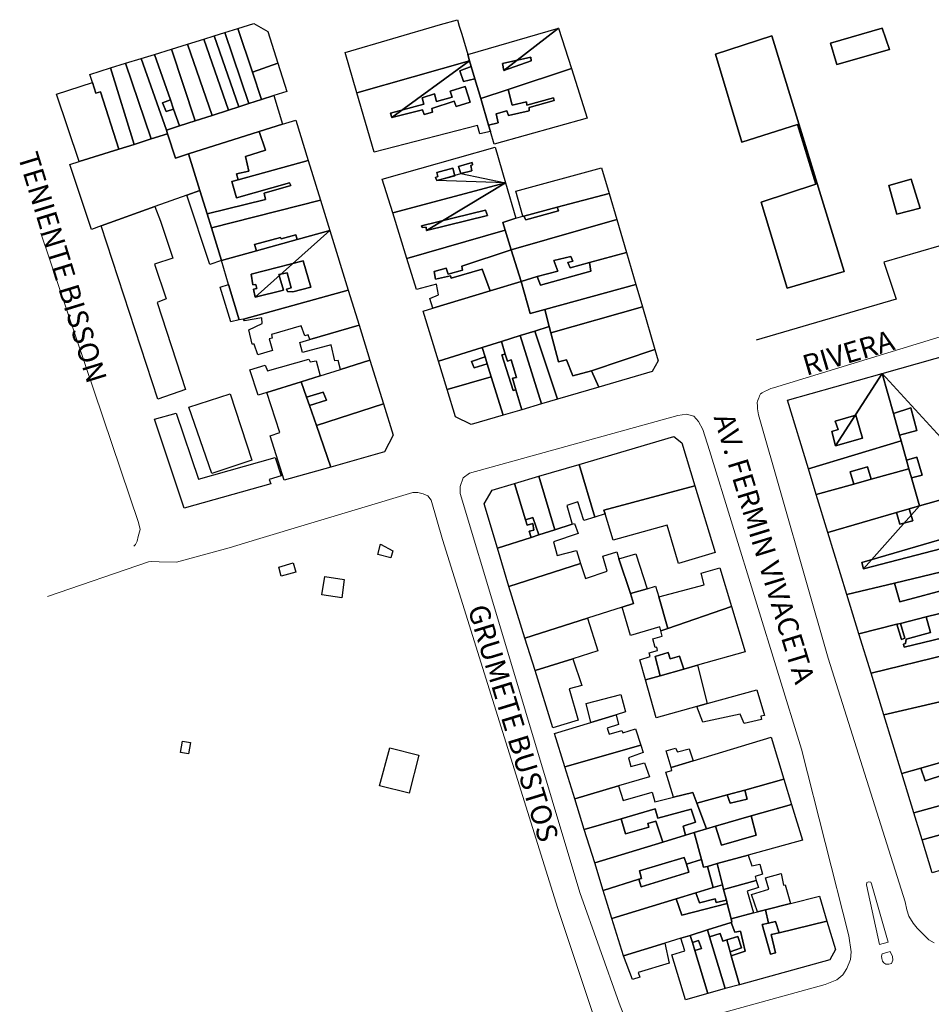
# Model space of a CAD drawing. Units: millimetres. Extents: x 855 to 3151, y 200 to 2571.
# Drawn here: x 858 to 1080, y 1379 to 1619 of the extents above; entities that cross this region are included whole.
import ezdxf

# ---------------------------------------------------------------- set-up
doc = ezdxf.new("R2010")
doc.units = ezdxf.units.MM
for name, color, linetype, lineweight in [('A-CONSTRUCCIONES', 1, 'Continuous', 25), ('A-SOLERAS', 7, 'Continuous', 13), ('A-TEXTO', 2, 'Continuous', 0)]:
    doc.layers.add(name, color=color, linetype=linetype, lineweight=lineweight)
doc.styles.get("Standard").update_dxf_attribs({"font": 'ARIAL.TTF'})

msp = doc.modelspace()

# ---------------------------------------------------------------- linework, layer by layer
at = {"layer": 'A-CONSTRUCCIONES'}
for p, q in [((1067.61, 1616.78), (1055, 1613.13)), ((1069.36, 1611.59), (1067.61, 1616.78)), ((1040.77, 1614.88), (1027.03, 1610.47)), ((1058.33, 1557.61), (1040.77, 1614.88)), ((1055, 1613.13), (1056.55, 1607.91)), ((1056.55, 1607.91), (1069.36, 1611.59)), ((1027.03, 1610.47), (1033.44, 1589.07)), ((1033.44, 1589.07), (1047.01, 1593.33)), ((1047.01, 1593.33), (1051.41, 1578.85)), ((1051.41, 1578.85), (1038.14, 1574.49)), ((1074.64, 1580.05), (1069.19, 1578.47)), ((1069.19, 1578.47), (1071.13, 1571.55)), ((1076.82, 1573.02), (1074.64, 1580.05)), ((1038.14, 1574.49), (1044.45, 1553.52)), ((1071.13, 1571.55), (1076.82, 1573.02)), ((1081.38, 1563.72), (1068.01, 1559.89)), ((1068.01, 1559.89), (1070.98, 1550.83)), ((1044.45, 1553.52), (1058.33, 1557.61)), ((1070.98, 1550.83), (1036.93, 1540.91))]:
    msp.add_line(p, q, dxfattribs=at)
for points in [[(960.15, 1617.62), (964.29, 1618.83), (964.75, 1617.27), (965.34, 1615.29), (966.8, 1610.37), (967.26, 1608.8), (939.85, 1601.03), (937.01, 1610.87), (960.15, 1617.62)], [(910.94, 1616.69), (914.49, 1606.05), (916.69, 1599.44), (913.56, 1598.43), (907.71, 1615.69), (910.94, 1616.69)], [(920.64, 1608.22), (914.49, 1606.05), (910.94, 1616.69), (914.77, 1617.88), (918.2, 1615.92), (920.64, 1608.22)], [(988.91, 1616.8), (992.03, 1606.93), (976.62, 1601.87), (969.96, 1599.69), (968.55, 1604.44), (967.67, 1607.42), (967.26, 1608.8), (966.8, 1610.37), (988.91, 1616.8), (975.58, 1606.5), (982.24, 1608.84), (982.13, 1609.68), (975.23, 1608.18), (975.58, 1606.5)], [(1056.55, 1607.91), (1055, 1613.13), (1067.61, 1616.78), (1069.36, 1611.59), (1056.55, 1607.91)], [(902.66, 1614.12), (908.62, 1596.84), (904.63, 1595.56), (898.69, 1612.89), (902.66, 1614.12)], [(905.19, 1614.91), (911.11, 1597.64), (908.62, 1596.84), (902.66, 1614.12), (905.19, 1614.91)], [(907.71, 1615.69), (913.56, 1598.43), (911.11, 1597.64), (905.19, 1614.91), (907.71, 1615.69)], [(1044.45, 1553.52), (1038.14, 1574.49), (1051.41, 1578.85), (1047.01, 1593.33), (1033.44, 1589.07), (1027.03, 1610.47), (1040.77, 1614.88), (1058.33, 1557.61), (1044.45, 1553.52)], [(894.74, 1611.67), (900.56, 1594.26), (896.73, 1593.03), (895.3, 1597.1), (894.51, 1599.35), (890.64, 1610.39), (894.74, 1611.67)], [(898.69, 1612.89), (904.63, 1595.56), (900.56, 1594.26), (894.74, 1611.67), (898.69, 1612.89)], [(887.43, 1609.4), (893.53, 1592), (893.83, 1591.06), (889.86, 1589.82), (883.62, 1608.22), (887.43, 1609.4)], [(890.64, 1610.39), (894.51, 1599.35), (892.61, 1598.6), (893.45, 1596.54), (895.3, 1597.1), (896.73, 1593.03), (893.53, 1592), (887.43, 1609.4), (890.64, 1610.39)], [(975.58, 1606.5), (975.23, 1608.18), (982.13, 1609.68), (982.24, 1608.84), (975.58, 1606.5)], [(879.95, 1607.08), (885.67, 1588.51), (881.99, 1587.35), (877.54, 1601.29), (876.37, 1600.94), (875.54, 1603.52), (874.9, 1605.51), (879.95, 1607.08)], [(883.62, 1608.22), (889.86, 1589.82), (885.67, 1588.51), (879.95, 1607.08), (883.62, 1608.22)], [(920.64, 1608.22), (922.8, 1601.4), (919.66, 1600.39), (916.69, 1599.44), (914.49, 1606.05), (920.64, 1608.22)], [(967.26, 1608.8), (967.67, 1607.42), (964.88, 1606.38), (965.74, 1603.8), (968.55, 1604.44), (969.96, 1599.69), (971.89, 1593.17), (972.36, 1591.6), (969.76, 1591.08), (969.18, 1593.09), (944.02, 1586.6), (939.85, 1601.03), (967.26, 1608.8), (948.36, 1595.01), (955.83, 1596.9), (956.2, 1595.74), (958.26, 1596.31), (958.05, 1597.22), (963.5, 1599), (964.01, 1597.73), (967.39, 1598.8), (966.15, 1602.56), (962.52, 1601.44), (963.02, 1600), (959.2, 1598.97), (958.7, 1600.78), (955.76, 1599.8), (956.13, 1598.32), (948.04, 1596.08), (948.36, 1595.01)], [(968.55, 1604.44), (965.74, 1603.8), (964.88, 1606.38), (967.67, 1607.42), (968.55, 1604.44)], [(976.62, 1601.87), (992.03, 1606.93), (995.83, 1594.91), (973.25, 1588.57), (972.36, 1591.6), (971.89, 1593.17), (974.17, 1593.75), (973.69, 1595.9), (976.3, 1596.63), (976.68, 1595.5), (981.78, 1596.67), (981.75, 1597.48), (987.84, 1599.16), (987.69, 1599.81), (981.16, 1598.04), (981.1, 1598.82), (977.57, 1598.07), (976.62, 1601.87)], [(881.99, 1587.35), (872.33, 1584.33), (866.78, 1600.72), (875.54, 1603.52), (876.37, 1600.94), (877.54, 1601.29), (881.99, 1587.35)], [(948.36, 1595.01), (948.04, 1596.08), (956.13, 1598.32), (955.76, 1599.8), (958.7, 1600.78), (959.2, 1598.97), (963.02, 1600), (962.52, 1601.44), (966.15, 1602.56), (967.39, 1598.8), (964.01, 1597.73), (963.5, 1599), (958.05, 1597.22), (958.26, 1596.31), (956.2, 1595.74), (955.83, 1596.9), (948.36, 1595.01)], [(969.96, 1599.69), (976.62, 1601.87), (977.57, 1598.07), (981.1, 1598.82), (981.16, 1598.04), (987.69, 1599.81), (987.84, 1599.16), (981.75, 1597.48), (981.78, 1596.67), (976.68, 1595.5), (976.3, 1596.63), (973.69, 1595.9), (974.17, 1593.75), (971.89, 1593.17), (969.96, 1599.69)], [(916.69, 1599.44), (919.66, 1600.39), (921.8, 1593.4), (916.09, 1591.6), (898.94, 1586.19), (895.71, 1585.19), (893.83, 1591.06), (893.53, 1592), (896.73, 1593.03), (900.56, 1594.26), (904.63, 1595.56), (908.62, 1596.84), (911.11, 1597.64), (913.56, 1598.43), (916.69, 1599.44)], [(894.51, 1599.35), (895.3, 1597.1), (893.45, 1596.54), (892.61, 1598.6), (894.51, 1599.35)], [(921.8, 1593.4), (924.97, 1594.4), (928.01, 1584.55), (910.99, 1579.86), (910.55, 1581.33), (913.57, 1582.02), (912.76, 1585.52), (917.63, 1587.08), (916.09, 1591.6), (921.8, 1593.4)], [(889.86, 1589.82), (893.83, 1591.06), (895.71, 1585.19), (898.94, 1586.19), (901.7, 1577.3), (898.53, 1576.16), (890.74, 1573.37), (877.69, 1568.69), (875.32, 1567.84), (870.07, 1583.62), (872.33, 1584.33), (881.99, 1587.35), (885.67, 1588.51), (889.86, 1589.82)], [(916.09, 1591.6), (917.63, 1587.08), (912.76, 1585.52), (913.57, 1582.02), (910.55, 1581.33), (910.99, 1579.86), (909.44, 1579.44), (910.62, 1575.47), (923.45, 1579.15), (923.77, 1578.5), (917.28, 1576.61), (917.63, 1575.13), (903.48, 1571.59), (901.7, 1577.3), (898.94, 1586.19), (916.09, 1591.6)], [(975.98, 1579.18), (948.57, 1571.85), (946.03, 1580.08), (973.47, 1587.84), (975.98, 1579.18), (959.28, 1579.74), (963.66, 1580.86), (963.18, 1582.74), (959.29, 1581.7), (959.56, 1580.72), (958.97, 1580.48), (959.28, 1579.74), (965.15, 1581.4), (967.77, 1582.1), (967.55, 1583.36), (967.99, 1583.56), (967.86, 1584.07), (964.6, 1583.15), (965.15, 1581.4)], [(910.99, 1579.86), (928.01, 1584.55), (930.98, 1574.97), (904.51, 1568.19), (903.48, 1571.59), (917.63, 1575.13), (917.28, 1576.61), (923.77, 1578.5), (923.45, 1579.15), (910.62, 1575.47), (909.44, 1579.44), (910.99, 1579.86)], [(959.28, 1579.74), (958.97, 1580.48), (959.56, 1580.72), (959.29, 1581.7), (963.18, 1582.74), (963.66, 1580.86), (959.28, 1579.74)], [(965.15, 1581.4), (964.6, 1583.15), (967.86, 1584.07), (967.99, 1583.56), (967.55, 1583.36), (967.77, 1582.1), (965.15, 1581.4)], [(988.55, 1573.2), (980.48, 1571.07), (980.22, 1571.01), (978.53, 1577.11), (999.36, 1582.84), (1001.21, 1576.52), (988.55, 1573.2)], [(975.98, 1579.18), (978.47, 1570.55), (975.3, 1569.5), (975.89, 1567.62), (952, 1560.72), (948.57, 1571.85), (975.98, 1579.18), (956.81, 1567.54), (971.58, 1571.24), (971.13, 1572.54), (955.54, 1568.69), (955.71, 1568.29), (956.66, 1568.37), (956.81, 1567.54)], [(1071.13, 1571.55), (1069.19, 1578.47), (1074.64, 1580.05), (1076.82, 1573.02), (1071.13, 1571.55)], [(898.53, 1576.16), (901.7, 1577.3), (903.48, 1571.59), (904.51, 1568.19), (906.91, 1560.23), (904.1, 1559.28), (898.53, 1576.16)], [(988.55, 1573.2), (1001.21, 1576.52), (1003.06, 1570.2), (977.38, 1562.83), (975.89, 1567.62), (975.3, 1569.5), (978.47, 1570.55), (980.22, 1571.01), (980.48, 1571.07), (980.92, 1570.18), (988.91, 1572.32), (988.55, 1573.2)], [(877.69, 1568.69), (890.74, 1573.37), (892.12, 1569.83), (895.13, 1560.86), (890.67, 1559.4), (893.48, 1550.95), (891.31, 1550.04), (898.2, 1528.9), (891.49, 1526.51), (877.69, 1568.69)], [(904.51, 1568.19), (930.98, 1574.97), (933.27, 1567.56), (925.31, 1565.35), (924.98, 1566.49), (921.44, 1565.54), (921.31, 1565.87), (914.99, 1564.17), (915.44, 1562.6), (906.91, 1560.23), (904.51, 1568.19)], [(988.55, 1573.2), (988.91, 1572.32), (980.92, 1570.18), (980.48, 1571.07), (988.55, 1573.2)], [(956.81, 1567.54), (956.66, 1568.37), (955.71, 1568.29), (955.54, 1568.69), (971.13, 1572.54), (971.58, 1571.24), (956.81, 1567.54)], [(1003.06, 1570.2), (1005.39, 1562.21), (996.38, 1559.77), (991.7, 1558.51), (991.17, 1559.76), (992.32, 1560.14), (991.84, 1561.22), (987.75, 1560.27), (988.68, 1557.69), (983.69, 1556.35), (979.76, 1555.18), (977.38, 1562.83), (1003.06, 1570.2)], [(933.27, 1567.56), (937.74, 1553.09), (912.26, 1546), (911.26, 1545.8), (908.65, 1554.44), (906.91, 1560.23), (915.44, 1562.6), (925.31, 1565.35), (933.27, 1567.56), (915.12, 1551.32), (922, 1553.04), (920.86, 1556.84), (922.89, 1557.23), (923.84, 1553.63), (922.73, 1553.33), (923, 1552.71), (924.26, 1552.67), (928.64, 1553.77), (926.77, 1560.21), (914.17, 1556.93), (914.54, 1554.32), (915.27, 1554.41), (915.52, 1553.47), (914.73, 1553.3), (915.12, 1551.32)], [(925.31, 1565.35), (915.44, 1562.6), (914.99, 1564.17), (921.31, 1565.87), (921.44, 1565.54), (924.98, 1566.49), (925.31, 1565.35)], [(977.38, 1562.83), (965.39, 1558.86), (965.56, 1557.9), (962.07, 1556.93), (961.55, 1558.44), (958.63, 1557.59), (958.99, 1555.69), (962.59, 1556.53), (962.8, 1555.94), (970.29, 1558.16), (972.25, 1552.9), (958.33, 1548.67), (957.56, 1551.06), (959.73, 1551.94), (959.23, 1554.53), (954.31, 1553.22), (952, 1560.72), (975.89, 1567.62), (977.38, 1562.83)], [(979.76, 1555.18), (972.25, 1552.9), (970.29, 1558.16), (962.8, 1555.94), (962.59, 1556.53), (958.99, 1555.69), (958.63, 1557.59), (961.55, 1558.44), (962.07, 1556.93), (965.56, 1557.9), (965.39, 1558.86), (977.38, 1562.83), (979.76, 1555.18)], [(996.38, 1559.77), (1005.39, 1562.21), (1007.67, 1554.42), (985.57, 1548.35), (982.02, 1547.37), (979.76, 1555.18), (983.69, 1556.35), (984.47, 1554.27), (996.73, 1557.67), (996.38, 1559.77)], [(983.69, 1556.35), (988.68, 1557.69), (987.75, 1560.27), (991.84, 1561.22), (992.32, 1560.14), (991.17, 1559.76), (991.7, 1558.51), (996.38, 1559.77), (996.73, 1557.67), (984.47, 1554.27), (983.69, 1556.35)], [(915.12, 1551.32), (914.73, 1553.3), (915.52, 1553.47), (915.27, 1554.41), (914.54, 1554.32), (914.17, 1556.93), (926.77, 1560.21), (928.64, 1553.77), (924.26, 1552.67), (923, 1552.71), (922.73, 1553.33), (923.84, 1553.63), (922.89, 1557.23), (920.86, 1556.84), (922, 1553.04), (915.12, 1551.32)], [(911.26, 1545.8), (909.23, 1545.39), (906.57, 1553.75), (908.65, 1554.44), (911.26, 1545.8)], [(972.25, 1552.9), (979.76, 1555.18), (982.02, 1547.37), (985.57, 1548.35), (986.63, 1544.21), (983.14, 1543.12), (979.57, 1542.01), (975.02, 1540.59), (970.35, 1539.13), (959.67, 1535.8), (955.93, 1547.94), (958.33, 1548.67), (972.25, 1552.9)], [(1009.26, 1548.99), (987.02, 1542.71), (986.63, 1544.21), (985.57, 1548.35), (1007.67, 1554.42), (1009.26, 1548.99)], [(912.26, 1546), (937.74, 1553.09), (940.38, 1544.56), (928.41, 1541.03), (928, 1542.17), (927.18, 1541.92), (926.27, 1544.39), (919.13, 1542.31), (919.28, 1541.41), (918.53, 1541.22), (919.31, 1538.34), (915.79, 1537.3), (914.9, 1539.92), (914.36, 1539.92), (913.55, 1543.42), (916.86, 1544.92), (916.7, 1546.32), (912.53, 1545.61), (912.26, 1546)], [(987.02, 1542.71), (1009.26, 1548.99), (1012.29, 1538.65), (996.89, 1533.46), (992.4, 1532.23), (990.82, 1536.15), (988.84, 1535.59), (987.02, 1542.71)], [(928.41, 1541.03), (940.38, 1544.56), (943.03, 1536), (935.89, 1533.77), (935.29, 1535.95), (934.5, 1535.85), (933.56, 1539.75), (926.62, 1537.88), (925.97, 1540.3), (928.41, 1541.03)], [(975.02, 1540.59), (979.57, 1542.01), (984.74, 1525.38), (979.98, 1523.98), (978.54, 1528.79), (977.69, 1531.66), (978.64, 1531.85), (977.36, 1536.15), (976.46, 1535.78), (975.94, 1537.5), (975.02, 1540.59)], [(979.57, 1542.01), (983.14, 1543.12), (988.64, 1526.52), (984.74, 1525.38), (979.57, 1542.01)], [(983.14, 1543.12), (986.63, 1544.21), (987.02, 1542.71), (988.84, 1535.59), (990.82, 1536.15), (992.4, 1532.23), (996.89, 1533.46), (998.66, 1529.46), (988.64, 1526.52), (983.14, 1543.12)], [(970.35, 1539.13), (975.02, 1540.59), (975.94, 1537.5), (975.06, 1537.3), (977.85, 1528.66), (978.54, 1528.79), (979.98, 1523.98), (975.39, 1522.63), (972.53, 1532.01), (971.57, 1535.14), (971.06, 1536.81), (970.35, 1539.13)], [(971.06, 1536.81), (967.76, 1535.68), (968.37, 1534.14), (971.57, 1535.14), (972.53, 1532.01), (961.81, 1528.86), (959.67, 1535.8), (970.35, 1539.13), (971.06, 1536.81)], [(978.54, 1528.79), (977.85, 1528.66), (975.06, 1537.3), (975.94, 1537.5), (976.46, 1535.78), (977.36, 1536.15), (978.64, 1531.85), (977.69, 1531.66), (978.54, 1528.79)], [(996.89, 1533.46), (1012.29, 1538.65), (1013.09, 1535.9), (1011.65, 1533.27), (998.66, 1529.46), (996.89, 1533.46)], [(926.32, 1530.77), (917.95, 1528.15), (915.81, 1527.48), (913.81, 1533.64), (917.56, 1534.82), (918.08, 1533.45), (928.14, 1536.31), (928.47, 1535.65), (929.93, 1535.87), (930.91, 1532.21), (926.32, 1530.77)], [(935.89, 1533.77), (943.03, 1536), (946.29, 1525.45), (930.01, 1520.15), (928.32, 1525), (932.48, 1526.28), (931.69, 1528.24), (927.63, 1527.01), (926.32, 1530.77), (930.91, 1532.21), (935.89, 1533.77)], [(971.06, 1536.81), (971.57, 1535.14), (968.37, 1534.14), (967.76, 1535.68), (971.06, 1536.81)], [(1067.57, 1532.78), (1070.31, 1523.04), (1071.79, 1517.77), (1072.18, 1516.39), (1049.65, 1509.61), (1044.54, 1526.29), (1067.57, 1532.78), (1056.26, 1515.18), (1062.82, 1517.07), (1061.17, 1522.68), (1056.17, 1521.21), (1056.85, 1519.16), (1055.31, 1518.69), (1056.26, 1515.18)], [(917.95, 1528.15), (926.32, 1530.77), (927.63, 1527.01), (928.32, 1525), (930.01, 1520.15), (933.52, 1510.04), (922.2, 1506.86), (918.75, 1517.6), (921.15, 1518.47), (917.95, 1528.15)], [(961.81, 1528.86), (972.53, 1532.01), (975.39, 1522.63), (967.67, 1520.37), (963.84, 1522.28), (961.81, 1528.86)], [(904.62, 1508.5), (899.03, 1524.61), (909.05, 1527.81), (914.3, 1511.68), (904.62, 1508.5)], [(928.32, 1525), (927.63, 1527.01), (931.69, 1528.24), (932.48, 1526.28), (928.32, 1525)], [(930.01, 1520.15), (946.29, 1525.45), (948.65, 1517.81), (946.58, 1513.71), (933.52, 1510.04), (930.01, 1520.15)], [(897.88, 1500.02), (890.67, 1521.68), (895.94, 1523.15), (901.35, 1507.11), (919.97, 1512.4), (921.41, 1507.92), (918.51, 1507.05), (918.94, 1505.94), (897.88, 1500.02)], [(1071.79, 1517.77), (1070.31, 1523.04), (1074.54, 1524.4), (1076, 1518.93), (1071.79, 1517.77)], [(1056.26, 1515.18), (1055.31, 1518.69), (1056.85, 1519.16), (1056.17, 1521.21), (1061.17, 1522.68), (1062.82, 1517.07), (1056.26, 1515.18)], [(993.86, 1510.66), (1016.91, 1517.5), (1018.9, 1515.91), (1022.05, 1505.51), (999.93, 1499.59), (1000.21, 1498.66), (997.75, 1497.88), (993.86, 1510.66)], [(1072.18, 1516.39), (1073.49, 1511.74), (1074.09, 1509.63), (1064.94, 1507.09), (1063.97, 1510.06), (1059.8, 1508.88), (1060.66, 1505.91), (1051.55, 1503.38), (1049.65, 1509.61), (1072.18, 1516.39)], [(1073.49, 1511.74), (1075.97, 1512.45), (1077.28, 1508.05), (1074.71, 1507.42), (1074.09, 1509.63), (1073.49, 1511.74)], [(984.13, 1507.78), (993.86, 1510.66), (997.75, 1497.88), (995.06, 1497.02), (993.61, 1501.58), (990.93, 1500.66), (992.21, 1496.12), (987.97, 1494.77), (984.13, 1507.78)], [(1074.09, 1509.63), (1074.71, 1507.42), (1076.63, 1500.58), (1074.13, 1499.85), (1071.05, 1498.96), (1054.39, 1494.13), (1051.55, 1503.38), (1060.66, 1505.91), (1064.94, 1507.09), (1074.09, 1509.63)], [(1060.66, 1505.91), (1059.8, 1508.88), (1063.97, 1510.06), (1064.94, 1507.09), (1060.66, 1505.91)], [(978.17, 1506.01), (984.13, 1507.78), (987.97, 1494.77), (984.11, 1493.55), (982.63, 1497.79), (980.87, 1497.22), (978.17, 1506.01)], [(980.87, 1497.22), (981.28, 1495.91), (982.6, 1496.31), (982.89, 1494.69), (981.74, 1494.41), (982.19, 1492.94), (974.05, 1490.35), (970.84, 1501.12), (972.74, 1504.4), (978.17, 1506.01), (980.87, 1497.22)], [(1000.21, 1498.66), (999.93, 1499.59), (1022.05, 1505.51), (1026.99, 1489.23), (1018.07, 1486.55), (1015.3, 1495.9), (1002.17, 1492.23), (1000.21, 1498.66)], [(1076.63, 1500.58), (1083.26, 1502.5), (1085.99, 1487.97), (1086.39, 1485.63), (1070.54, 1481.81), (1059.01, 1479.03), (1054.39, 1494.13), (1071.05, 1498.96), (1071.88, 1496.14), (1075.03, 1496.93), (1074.13, 1499.85), (1076.63, 1500.58), (1063.01, 1485.31), (1082.09, 1490.19), (1081.51, 1492.32), (1062.65, 1486.85), (1063.01, 1485.31)], [(1071.05, 1498.96), (1074.13, 1499.85), (1075.03, 1496.93), (1071.88, 1496.14), (1071.05, 1498.96)], [(980.87, 1497.22), (982.63, 1497.79), (984.11, 1493.55), (982.19, 1492.94), (981.74, 1494.41), (982.89, 1494.69), (982.6, 1496.31), (981.28, 1495.91), (980.87, 1497.22)], [(992.21, 1496.12), (992.79, 1496.3), (993.68, 1493.84), (987.67, 1491.84), (988.56, 1488.49), (993.27, 1489.75), (994.26, 1486.62), (976.83, 1481.02), (974.05, 1490.35), (982.19, 1492.94), (984.11, 1493.55), (987.97, 1494.77), (992.21, 1496.12)], [(1063.01, 1485.31), (1062.65, 1486.85), (1081.51, 1492.32), (1082.09, 1490.19), (1063.01, 1485.31)], [(948.14, 1487.93), (944.93, 1488.81), (945.56, 1491.29), (948.57, 1489.65), (948.14, 1487.93)], [(994.26, 1486.62), (995.41, 1482.95), (1000.69, 1484.71), (999.68, 1488.36), (1003.02, 1489.43), (1003.58, 1487.71), (1006.35, 1479.28), (1007.14, 1476.88), (1004.39, 1475.99), (995.92, 1473.3), (980.72, 1468.46), (976.83, 1481.02), (994.26, 1486.62)], [(1003.58, 1487.71), (1007.66, 1488.91), (1010.44, 1480.44), (1006.35, 1479.28), (1003.58, 1487.71)], [(921.42, 1483.54), (920.85, 1485.66), (924.34, 1486.71), (924.99, 1484.45), (921.42, 1483.54)], [(1013.24, 1478.49), (1024.26, 1481.41), (1023.53, 1484.23), (1028.1, 1485.55), (1030.96, 1476.13), (1015.49, 1470.81), (1013.24, 1478.49)], [(1070.54, 1481.81), (1086.39, 1485.63), (1087.36, 1479.91), (1085.04, 1479.24), (1084.63, 1480.63), (1071.84, 1477.29), (1070.54, 1481.81)], [(936.23, 1478.26), (931.3, 1478.99), (932.03, 1483.43), (936.74, 1482.66), (936.23, 1478.26)], [(1006.35, 1479.28), (1010.44, 1480.44), (1012.5, 1481.03), (1013.24, 1478.49), (1015.49, 1470.81), (1013.75, 1470.21), (1013.52, 1471.21), (1006.39, 1469.05), (1004.39, 1475.99), (1007.14, 1476.88), (1006.35, 1479.28)], [(1059.01, 1479.03), (1070.54, 1481.81), (1071.84, 1477.29), (1084.63, 1480.63), (1085.04, 1479.24), (1087.36, 1479.91), (1087.44, 1479.46), (1090.47, 1479.88), (1090.84, 1478.38), (1091.22, 1476.8), (1078.3, 1473.58), (1072.07, 1472.02), (1071.16, 1471.79), (1061.93, 1469.49), (1059.01, 1479.03)], [(1015.49, 1470.81), (1030.96, 1476.13), (1034.3, 1465.1), (1022.68, 1461.82), (1019.32, 1460.87), (1018.3, 1464.03), (1016.02, 1463.39), (1015.51, 1464.9), (1012.35, 1463.97), (1013.57, 1459.25), (1010.05, 1458.26), (1008.67, 1463.13), (1011.15, 1463.93), (1010.92, 1464.84), (1012.95, 1465.43), (1012.78, 1466.24), (1012.39, 1466.16), (1011.81, 1468.25), (1014.06, 1468.89), (1013.75, 1470.21), (1015.49, 1470.81)], [(1078.3, 1473.58), (1091.22, 1476.8), (1092.21, 1472.64), (1090.35, 1472.18), (1091.5, 1468.51), (1093.7, 1459.48), (1093.9, 1455.84), (1093.11, 1455.65), (1091.9, 1460.17), (1085.89, 1458.61), (1085.02, 1461.89), (1084.29, 1461.62), (1083.47, 1464.44), (1082.3, 1468.48), (1072.93, 1466.24), (1072.75, 1466.93), (1073.25, 1467.16), (1073.44, 1468.22), (1079.34, 1469.8), (1078.3, 1473.58)], [(980.72, 1468.46), (995.92, 1473.3), (998.44, 1465.32), (992.37, 1463.43), (983.17, 1460.57), (980.72, 1468.46)], [(1072.07, 1472.02), (1078.3, 1473.58), (1079.34, 1469.8), (1073.44, 1468.22), (1073.25, 1467.16), (1072.75, 1466.93), (1072.93, 1466.24), (1082.3, 1468.48), (1083.47, 1464.44), (1064.86, 1459.91), (1061.93, 1469.49), (1071.16, 1471.79), (1072.27, 1468.12), (1073.12, 1468.43), (1072.07, 1472.02)], [(1071.16, 1471.79), (1072.07, 1472.02), (1073.12, 1468.43), (1072.27, 1468.12), (1071.16, 1471.79)], [(992.37, 1463.43), (994.53, 1456.93), (991.44, 1456.09), (993.66, 1448.52), (987.5, 1446.58), (983.17, 1460.57), (992.37, 1463.43)], [(1013.57, 1459.25), (1012.35, 1463.97), (1015.51, 1464.9), (1016.02, 1463.39), (1018.3, 1464.03), (1019.32, 1460.87), (1013.57, 1459.25)], [(1064.86, 1459.91), (1083.47, 1464.44), (1084.29, 1461.62), (1085.02, 1461.89), (1085.89, 1458.61), (1091.9, 1460.17), (1093.11, 1455.65), (1067.97, 1449.75), (1064.86, 1459.91)], [(1019.32, 1460.87), (1022.68, 1461.82), (1025.06, 1452.53), (1022.48, 1451.82), (1012.65, 1449.09), (1010.05, 1458.26), (1013.57, 1459.25), (1019.32, 1460.87)], [(1022.48, 1451.82), (1025.06, 1452.53), (1037.09, 1455.87), (1038.98, 1449.63), (1038.11, 1449.45), (1038.27, 1448.61), (1034, 1447.7), (1033.08, 1449.98), (1024.01, 1448.01), (1022.48, 1451.82)], [(1093.9, 1455.84), (1097.39, 1456.66), (1099.2, 1449.6), (1098.35, 1449.38), (1099.89, 1443.35), (1076.98, 1436.83), (1072.33, 1435.51), (1067.97, 1449.75), (1093.11, 1455.65), (1093.9, 1455.84)], [(996.71, 1447.93), (995.57, 1452.54), (1004.04, 1454.72), (1005.14, 1450.48), (1002.9, 1449.8), (996.71, 1447.93)], [(996.71, 1447.93), (1002.9, 1449.8), (1003.48, 1447.41), (1000.72, 1446.55), (1001.19, 1445.11), (1004.28, 1445.96), (1004.48, 1445.42), (1007.59, 1446.34), (1008.9, 1442.4), (990.42, 1437.15), (987.91, 1445.26), (996.71, 1447.93)], [(1016.25, 1436.95), (1021.63, 1438.59), (1040.58, 1444.36), (1043.68, 1434.12), (1034.16, 1431.49), (1029.92, 1430.32), (1022.53, 1428.28), (1021.56, 1430.88), (1016.85, 1429.73), (1014.95, 1435.82), (1016.45, 1436.26), (1016.25, 1436.95)], [(898.89, 1440.32), (896.93, 1440.65), (897.41, 1443.41), (899.43, 1443.07), (898.89, 1440.32)], [(952.55, 1430.75), (945.32, 1432.53), (947.87, 1441.78), (954.92, 1439.98), (952.55, 1430.75)], [(1008.9, 1442.4), (1009.5, 1440.61), (1005.9, 1439.33), (1006.45, 1437.2), (1009.82, 1438.14), (1010.99, 1434.67), (1003.48, 1432.49), (992.83, 1429.39), (990.42, 1437.15), (1008.9, 1442.4)], [(1016.25, 1436.95), (1015.05, 1440.99), (1017.31, 1441.68), (1017.83, 1440.78), (1020.68, 1441.52), (1021.63, 1438.59), (1016.25, 1436.95)], [(1076.98, 1436.83), (1099.89, 1443.35), (1101.62, 1436.59), (1086.01, 1431.44), (1085.72, 1432.98), (1083.59, 1432.53), (1082.7, 1435.24), (1078.05, 1433.72), (1076.98, 1436.83)], [(1072.33, 1435.51), (1076.98, 1436.83), (1078.05, 1433.72), (1082.7, 1435.24), (1083.59, 1432.53), (1085.72, 1432.98), (1086.01, 1431.44), (1101.62, 1436.59), (1102.42, 1433.44), (1101.28, 1433.12), (1096.21, 1431.72), (1081.98, 1427.79), (1075.26, 1425.93), (1072.33, 1435.51)], [(992.83, 1429.39), (1003.48, 1432.49), (1004.61, 1428.91), (1011.66, 1430.94), (1012.27, 1428.61), (1016.85, 1429.73), (1021.56, 1430.88), (1022.53, 1428.28), (1024.86, 1422.06), (1021.85, 1421.16), (1019.72, 1420.51), (1019.18, 1422.69), (1022.19, 1423.69), (1021.1, 1426.88), (1013.03, 1424.64), (1012.39, 1426.9), (1004.1, 1424.5), (995.15, 1421.9), (992.83, 1429.39)], [(1034.16, 1431.49), (1043.68, 1434.12), (1045.54, 1428), (1035.71, 1425.19), (1027.01, 1422.71), (1024.86, 1422.06), (1022.53, 1428.28), (1029.92, 1430.32), (1030.62, 1428.27), (1034.73, 1429.31), (1034.16, 1431.49)], [(1096.21, 1431.72), (1101.28, 1433.12), (1103.16, 1426.63), (1097.3, 1424.99), (1077.27, 1419.38), (1075.26, 1425.93), (1081.98, 1427.79), (1082.31, 1426.79), (1091.07, 1429.6), (1091.49, 1428.01), (1096.87, 1429.42), (1096.21, 1431.72)], [(1034.16, 1431.49), (1034.73, 1429.31), (1030.62, 1428.27), (1029.92, 1430.32), (1034.16, 1431.49)], [(1045.54, 1428), (1048.18, 1419.27), (1034.99, 1415.66), (1027.42, 1413.59), (1025.12, 1412.93), (1024.16, 1412.7), (1023.65, 1414.58), (1021.85, 1421.16), (1024.86, 1422.06), (1027.01, 1422.71), (1028.48, 1418.12), (1036.97, 1420.55), (1035.71, 1425.19), (1045.54, 1428)], [(1019.72, 1420.51), (1014.24, 1418.83), (1012.55, 1423.95), (1010.57, 1423.35), (1010.82, 1422.43), (1005.19, 1420.85), (1004.1, 1424.5), (1012.39, 1426.9), (1013.03, 1424.64), (1021.1, 1426.88), (1022.19, 1423.69), (1019.18, 1422.69), (1019.72, 1420.51)], [(1035.71, 1425.19), (1036.97, 1420.55), (1028.48, 1418.12), (1027.01, 1422.71), (1035.71, 1425.19)], [(1077.27, 1419.38), (1097.3, 1424.99), (1099.78, 1417.16), (1094.37, 1415.6), (1088.5, 1413.92), (1079.71, 1411.39), (1077.27, 1419.38)], [(1004.1, 1424.5), (1005.19, 1420.85), (1010.82, 1422.43), (1010.57, 1423.35), (1012.55, 1423.95), (1014.24, 1418.83), (997.67, 1413.75), (995.15, 1421.9), (1004.1, 1424.5)], [(1019.72, 1420.51), (1021.85, 1421.16), (1023.65, 1414.58), (1019.98, 1413.43), (1019.45, 1415.11), (1008.53, 1411.82), (1009.09, 1410.01), (1008.41, 1409.8), (999.74, 1407.08), (997.67, 1413.75), (1014.24, 1418.83), (1019.72, 1420.51)], [(1008.41, 1409.8), (1009.09, 1410.01), (1008.53, 1411.82), (1019.45, 1415.11), (1019.98, 1413.43), (1020.58, 1411.52), (1008.94, 1407.96), (1008.41, 1409.8)], [(1034.99, 1415.66), (1035.91, 1413.08), (1037.79, 1413.5), (1038.5, 1411.03), (1036.7, 1410.43), (1036.97, 1409.51), (1029.02, 1407.32), (1028.72, 1408.48), (1027.42, 1413.59), (1034.99, 1415.66)], [(1023.65, 1414.58), (1024.16, 1412.7), (1025.12, 1412.93), (1026.47, 1407.79), (1022.24, 1406.5), (1017.47, 1405.04), (1001.85, 1400.27), (999.74, 1407.08), (1008.41, 1409.8), (1008.94, 1407.96), (1020.58, 1411.52), (1019.98, 1413.43), (1023.65, 1414.58)], [(1025.12, 1412.93), (1027.42, 1413.59), (1028.72, 1408.48), (1026.47, 1407.79), (1025.12, 1412.93)], [(1039.17, 1402.34), (1037.23, 1401.84), (1035.84, 1406.05), (1040.02, 1407.4), (1039.21, 1410.12), (1042.99, 1411.17), (1043.58, 1408.32), (1044, 1408.4), (1045.28, 1403.9), (1039.17, 1402.34)], [(1028.72, 1408.48), (1029.02, 1407.32), (1029.69, 1404.68), (1027.21, 1404.13), (1026.93, 1405.05), (1023.12, 1404.03), (1022.24, 1406.5), (1026.47, 1407.79), (1028.72, 1408.48)], [(1029.02, 1407.32), (1036.97, 1409.51), (1037.47, 1407.76), (1034.72, 1406.87), (1036.3, 1401.61), (1030.83, 1400.21), (1029.89, 1403.89), (1029.69, 1404.68), (1029.02, 1407.32)], [(1017.47, 1405.04), (1022.24, 1406.5), (1023.12, 1404.03), (1026.93, 1405.05), (1027.21, 1404.13), (1029.69, 1404.68), (1029.89, 1403.89), (1018.88, 1401.07), (1017.47, 1405.04)], [(1039.17, 1402.34), (1045.28, 1403.9), (1052.3, 1405.69), (1054.15, 1399.57), (1042.52, 1396.8), (1041.65, 1399.56), (1039.93, 1399.15), (1039.17, 1402.34)], [(1029.89, 1403.89), (1030.83, 1400.21), (1031.05, 1399.33), (1030.82, 1399.26), (1025.11, 1397.47), (1020.89, 1396.15), (1018.64, 1395.45), (1014.74, 1394.23), (1004.66, 1391.19), (1001.85, 1400.27), (1017.47, 1405.04), (1018.88, 1401.07), (1029.89, 1403.89)], [(1039.17, 1402.34), (1039.93, 1399.15), (1038.42, 1398.79), (1040.39, 1391.58), (1041.66, 1391.91), (1040.6, 1396.34), (1042.52, 1396.8), (1054.15, 1399.57), (1056.23, 1392.71), (1054.85, 1390.23), (1032.85, 1384.14), (1030.86, 1391.21), (1034.28, 1392.27), (1033.12, 1397.21), (1031.72, 1396.95), (1030.82, 1399.26), (1031.05, 1399.33), (1030.83, 1400.21), (1036.3, 1401.61), (1037.23, 1401.84), (1039.17, 1402.34)], [(1030.82, 1399.26), (1031.72, 1396.95), (1033.12, 1397.21), (1034.28, 1392.27), (1030.86, 1391.21), (1030.59, 1392.18), (1033.37, 1393.11), (1032.52, 1395.88), (1029.77, 1395.06), (1028.84, 1394.78), (1028.22, 1396.57), (1025.61, 1395.82), (1025.11, 1397.47), (1030.82, 1399.26)], [(1042.52, 1396.8), (1040.6, 1396.34), (1041.66, 1391.91), (1040.39, 1391.58), (1038.42, 1398.79), (1039.93, 1399.15), (1041.65, 1399.56), (1042.52, 1396.8)], [(1018.64, 1395.45), (1020.89, 1396.15), (1021.42, 1394.41), (1022.01, 1392.49), (1025.21, 1382.03), (1019.72, 1380.51), (1016.43, 1391.45), (1019.58, 1392.39), (1018.64, 1395.45)], [(1020.89, 1396.15), (1025.11, 1397.47), (1025.61, 1395.82), (1029.4, 1383.19), (1025.21, 1382.03), (1022.01, 1392.49), (1023.65, 1392.97), (1022.94, 1394.93), (1021.42, 1394.41), (1020.89, 1396.15)], [(1025.61, 1395.82), (1028.22, 1396.57), (1028.84, 1394.78), (1029.77, 1395.06), (1030.59, 1392.18), (1030.86, 1391.21), (1032.85, 1384.14), (1029.4, 1383.19), (1025.61, 1395.82)], [(1004.66, 1391.19), (1014.74, 1394.23), (1015.78, 1389.42), (1008.21, 1387.11), (1008.63, 1385.96), (1006.9, 1385.44), (1004.66, 1391.19)], [(1022.01, 1392.49), (1021.42, 1394.41), (1022.94, 1394.93), (1023.65, 1392.97), (1022.01, 1392.49)], [(1029.77, 1395.06), (1032.52, 1395.88), (1033.37, 1393.11), (1030.59, 1392.18), (1029.77, 1395.06)]]:
    msp.add_lwpolyline(points, close=True, dxfattribs=at)
for points in [[(1085.44, 1513.35), (1067.57, 1532.78), (1097.63, 1541.26)], [(1083.26, 1502.5), (1076.63, 1500.58), (1074.71, 1507.42), (1077.28, 1508.05), (1075.97, 1512.45), (1073.49, 1511.74), (1072.18, 1516.39), (1071.79, 1517.77), (1076, 1518.93), (1074.54, 1524.4), (1070.31, 1523.04), (1067.57, 1532.78), (1085.44, 1513.35)]]:
    msp.add_lwpolyline(points, dxfattribs=at)
at = {"layer": 'A-SOLERAS'}
for p, q in [((862.99, 1566.92), (886.74, 1496.55)), ((915.42, 1492.45), (953.48, 1503.84)), ((953.48, 1503.84), (954.71, 1503.88)), ((954.71, 1503.88), (956, 1503.5)), ((956, 1503.5), (957.14, 1503.06)), ((957.14, 1503.06), (957.91, 1501.97)), ((957.91, 1501.97), (960.66, 1492.44)), ((886.74, 1496.55), (887.13, 1494.84)), ((887.13, 1494.84), (886.69, 1493.16)), ((886.4, 1492.03), (886.04, 1491.22)), ((886.69, 1493.16), (886.4, 1492.03)), ((908.79, 1490.4), (915.42, 1492.45)), ((960.66, 1492.44), (988.74, 1402.65)), ((886.04, 1491.22), (885.6, 1490.8)), ((895.96, 1486.91), (908.79, 1490.4)), ((864.65, 1478.52), (889.18, 1487)), ((889.18, 1487), (889.96, 1487.04)), ((889.96, 1487.04), (891.77, 1487.02)), ((891.77, 1487.02), (895.96, 1486.91)), ((988.74, 1402.65), (997.86, 1375.22))]:
    msp.add_line(p, q, dxfattribs=at)
for points in [[(1080.21, 1394.34), (1078.92, 1395.1), (1078.04, 1395.95), (1077.1, 1396.81), (1076.08, 1397.87), (1075.08, 1399.15), (1074.06, 1400.82), (1073.55, 1402.34), (1073.17, 1404.28), (1054.45, 1463.59), (1037.48, 1522.71), (1037.23, 1524.19), (1037.24, 1524.84), (1037.22, 1525.72), (1037.24, 1526.09), (1037.59, 1526.84), (1037.68, 1527.01), (1037.78, 1527.32), (1038.03, 1527.82), (1038.43, 1528.09), (1038.95, 1528.38), (1039.68, 1528.74), (1040.47, 1529.13), (1041.18, 1529.34), (1098.6, 1546.89)], [(1005.7, 1374.27), (1003.6, 1379.64), (994.1, 1406.57), (974.1, 1473.11), (964.98, 1503.61), (964.93, 1505.32), (965.7, 1507.41), (967.22, 1508.51), (1017.91, 1522.54), (1019.96, 1522.86), (1021.77, 1522.39), (1022.92, 1521.14), (1024, 1519.16), (1025.58, 1514.09), (1047.99, 1441.41), (1059.47, 1396.06), (1060.04, 1392.16), (1059.88, 1390.31), (1058.96, 1388.1), (1058.01, 1386.53), (1056.55, 1385.37), (1053.7, 1384.23), (1009.91, 1372.1)]]:
    msp.add_lwpolyline(points, dxfattribs=at)
for points in [[(1066.89, 1393.97), (1063.8, 1408.42), (1063.86, 1409.01), (1064.28, 1409.13), (1064.84, 1409.11), (1064.96, 1408.65), (1069.06, 1394.53), (1066.89, 1393.97)], [(1069.2, 1389.13), (1068.49, 1389.17), (1067.96, 1389.48), (1067.69, 1389.84), (1067.47, 1390.53), (1067.4, 1391.13), (1067.55, 1391.7), (1069.55, 1392.26), (1070.12, 1391), (1070.16, 1390.15), (1069.86, 1389.32), (1069.2, 1389.13)]]:
    msp.add_lwpolyline(points, close=True, dxfattribs=at)

# ---------------------------------------------------------------- texts
at = {"layer": 'A-TEXTO'}
for s, rotation, p in [('TENIENTE BISSON', 287, (857.36, 1585.69)), ('RIVERA', 16.5, (1049.15, 1532.2)), ('AV. FERMIN VIVACETA', 287, (1026.57, 1522.13)), ('GRUMETE BUSTOS', 287, (966.75, 1475.65))]:
    msp.add_text(s, height=5, rotation=rotation, dxfattribs=at).set_placement(p)

doc.saveas('drawing.dxf')
